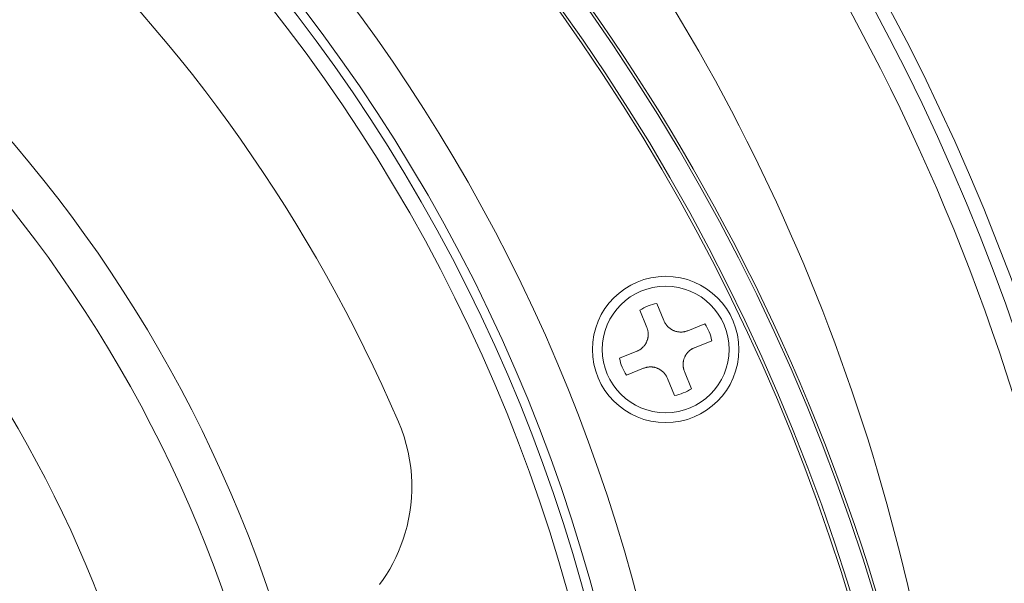
# Model space of a CAD drawing. Units: millimetres. Extents: x 80 to 1003, y 25 to 1120.
# Drawn here: x 540 to 594, y 194 to 225 of the extents above; entities that cross this region are included whole.
import ezdxf

# ---------------------------------------------------------------- set-up
doc = ezdxf.new("R2010")
doc.units = ezdxf.units.MM
doc.header["$LTSCALE"] = 12
doc.layers.add('1', color=7, linetype='Continuous')

msp = doc.modelspace()

# ---------------------------------------------------------------- linework, layer by layer
at = {"layer": '1', "color": 7, "linetype": 'Continuous', "lineweight": 18}
for p, q in [((573.71988, 209.39958), (574.10075, 208.4569)), ((575.02794, 208.8315), (574.64707, 209.77419)), ((577.27242, 208.6598), (576.32973, 208.27892)), ((576.70434, 207.35174), (577.64703, 207.73261)), ((573.54818, 207.1551), (572.60549, 206.77423)), ((572.98009, 205.84705), (573.92278, 206.22792)), ((575.22457, 205.67534), (575.60545, 204.73265)), ((576.53263, 205.10726), (576.15176, 206.04995))]:
    msp.add_line(p, q, dxfattribs=at)
for points in [[(575.02794, 208.8315), (575.04008, 208.80274), (575.05307, 208.77446), (575.06691, 208.74665), (575.0816, 208.71931), (575.09713, 208.69244), (575.1135, 208.66605), (575.13071, 208.64012), (575.14877, 208.61467), (575.16769, 208.58971), (575.18749, 208.56522), (575.20814, 208.54127), (575.22949, 208.51802), (575.2515, 208.49553), (575.27415, 208.47379), (575.29744, 208.4528), (575.32138, 208.43255), (575.34597, 208.41305), (575.3712, 208.3943), (575.39708, 208.3763), (575.42361, 208.35906), (575.45082, 208.34258), (575.47858, 208.32696), (575.50671, 208.31228), (575.53518, 208.29855), (575.56401, 208.28576), (575.59318, 208.2739), (575.6227, 208.26297), (575.65256, 208.25297), (575.68277, 208.2439), (575.71333, 208.23578), (575.74424, 208.2286), (575.77546, 208.22238), (575.80676, 208.21718), (575.83805, 208.21299), (575.86935, 208.20979), (575.90065, 208.20759), (575.93197, 208.20638), (575.96328, 208.20614), (575.99461, 208.20689), (576.02594, 208.20862), (576.05728, 208.21134), (576.08861, 208.21506), (576.11975, 208.21975), (576.1506, 208.2254), (576.18117, 208.23199), (576.21145, 208.23951), (576.24145, 208.24796), (576.27116, 208.25735), (576.30058, 208.26767), (576.32973, 208.27892)], [(573.54818, 207.1551), (573.57694, 207.16725), (573.60522, 207.18024), (573.63303, 207.19408), (573.66037, 207.20876), (573.68724, 207.22429), (573.71363, 207.24066), (573.73956, 207.25787), (573.76501, 207.27593), (573.78997, 207.29486), (573.81446, 207.31466), (573.83841, 207.3353), (573.86166, 207.35666), (573.88414, 207.37866), (573.90589, 207.40131), (573.92688, 207.42461), (573.94713, 207.44855), (573.96663, 207.47313), (573.98538, 207.49836), (574.00338, 207.52424), (574.02062, 207.55078), (574.0371, 207.57798), (574.05272, 207.60575), (574.0674, 207.63387), (574.08112, 207.66235), (574.09391, 207.69118), (574.10578, 207.72035), (574.11671, 207.74987), (574.12671, 207.77973), (574.13578, 207.80994), (574.1439, 207.8405), (574.15108, 207.87141), (574.1573, 207.90262), (574.1625, 207.93392), (574.16669, 207.96522), (574.16989, 207.99651), (574.17209, 208.02782), (574.1733, 208.05913), (574.17354, 208.09045), (574.17279, 208.12178), (574.17106, 208.15311), (574.16834, 208.18445), (574.16462, 208.21578), (574.15993, 208.24692), (574.15428, 208.27777), (574.14769, 208.30833), (574.14017, 208.33862), (574.13172, 208.36861), (574.12233, 208.39832), (574.11201, 208.42775), (574.10075, 208.4569)], [(576.70434, 207.35174), (576.67558, 207.3396), (576.64729, 207.32661), (576.61948, 207.31277), (576.59214, 207.29808), (576.56528, 207.28255), (576.53888, 207.26618), (576.51296, 207.24897), (576.48751, 207.23091), (576.46254, 207.21199), (576.43805, 207.19219), (576.4141, 207.17154), (576.39086, 207.15019), (576.36837, 207.12818), (576.34663, 207.10553), (576.32563, 207.08224), (576.30538, 207.0583), (576.28588, 207.03371), (576.26713, 207.00848), (576.24913, 206.9826), (576.23189, 206.95607), (576.21542, 206.92886), (576.19979, 206.9011), (576.18512, 206.87297), (576.17139, 206.84449), (576.1586, 206.81567), (576.14674, 206.7865), (576.1358, 206.75698), (576.1258, 206.72712), (576.11673, 206.69691), (576.10861, 206.66635), (576.10143, 206.63544), (576.09521, 206.60422), (576.09001, 206.57292), (576.08582, 206.54163), (576.08263, 206.51033), (576.08043, 206.47902), (576.07921, 206.44771), (576.07897, 206.41639), (576.07972, 206.38507), (576.08145, 206.35374), (576.08417, 206.3224), (576.08789, 206.29107), (576.09259, 206.25993), (576.09823, 206.22908), (576.10482, 206.19851), (576.11234, 206.16823), (576.1208, 206.13823), (576.13019, 206.10852), (576.14051, 206.07909), (576.15176, 206.04995)], [(575.22457, 205.67534), (575.21243, 205.7041), (575.19944, 205.73239), (575.1856, 205.7602), (575.17091, 205.78754), (575.15539, 205.8144), (575.13902, 205.8408), (575.12181, 205.86672), (575.10374, 205.89217), (575.08482, 205.91714), (575.06502, 205.94163), (575.04437, 205.96558), (575.02302, 205.98882), (575.00101, 206.01131), (574.97837, 206.03305), (574.95507, 206.05405), (574.93113, 206.0743), (574.90655, 206.0938), (574.88132, 206.11255), (574.85544, 206.13055), (574.8289, 206.14779), (574.80169, 206.16426), (574.77393, 206.17989), (574.74581, 206.19456), (574.71733, 206.20829), (574.6885, 206.22108), (574.65933, 206.23294), (574.62981, 206.24388), (574.59995, 206.25388), (574.56974, 206.26295), (574.53918, 206.27107), (574.50827, 206.27825), (574.47706, 206.28446), (574.44576, 206.28967), (574.41446, 206.29386), (574.38316, 206.29705), (574.35186, 206.29925), (574.32055, 206.30047), (574.28923, 206.3007), (574.2579, 206.29996), (574.22657, 206.29823), (574.19523, 206.2955), (574.1639, 206.29179), (574.13276, 206.28709), (574.10191, 206.28144), (574.07134, 206.27486), (574.04106, 206.26734), (574.01107, 206.25888), (573.98136, 206.24949), (573.95193, 206.23917), (573.92278, 206.22792)], [(560.52656, 203.29605), (560.69001, 202.88769), (560.83201, 202.47588), (560.95311, 202.06073), (561.0537, 201.6423), (561.13398, 201.22062), (561.19398, 200.79637), (561.23328, 200.37596), (561.25267, 199.96086), (561.253, 199.55088), (561.23496, 199.14584), (561.1991, 198.74564), (561.14617, 198.35219), (561.07752, 197.96929), (560.99407, 197.59652), (560.89655, 197.2334), (560.78561, 196.87956), (560.66176, 196.53467), (560.5254, 196.19851), (560.37694, 195.87092), (560.21797, 195.55415), (560.04963, 195.24904), (559.87236, 194.95507), (559.68658, 194.6718), (559.49259, 194.39889)]]:
    msp.add_lwpolyline(points, dxfattribs=at)
for centre, radius in [((482.40787, 169.79276), 144.79999), ((482.40787, 169.79276), 143.8), ((482.40787, 169.79276), 141.17109), ((575.12626, 207.25342), 4)]:
    msp.add_circle(centre, radius, dxfattribs=at)
at = {"layer": '1', "color": 7, "linetype": 'Continuous', "lineweight": 13}
msp.add_circle((575.12626, 207.25342), 3.46154, dxfattribs=at)
at = {"layer": '1', "color": 7, "linetype": 'Continuous', "lineweight": 18}
for centre, radius, start, end in [((482.40787, 169.79276), 94.25, 322.020093, 82.020093), ((482.40787, 169.79276), 91.5, 182, 97.6475), ((482.40787, 169.79276), 85, 23.213369, 70.786631), ((482.40793, 169.79257), 75.04672, 16.438125, 77.55375), ((482.40793, 169.79257), 72.69309, 16.7475, 77.249999), ((479.93852, 161.61187), 110, 337.694971, 45.26328), ((479.93852, 161.61187), 110.1536, 331.526473, 45.175383), ((479.93852, 161.61187), 111.3464, 329.494538, 43.476208), ((479.93852, 161.61187), 111.5, 4.068458, 43.418251), ((482.40787, 169.79276), 119, 270, 33.013125), ((482.40787, 169.79276), 66.22222, 18.222155, 75.777845), ((482.40787, 169.79276), 108.75, 359.857664, 31.104935), ((575.12626, 207.25342), 2.56591, 100.763304, 123.236696), ((575.12626, 207.25342), 2.56591, 10.763304, 33.236696), ((575.12626, 207.25342), 2.56591, 190.763304, 213.236696), ((575.12626, 207.25342), 2.56591, 280.763304, 303.236696)]:
    msp.add_arc(centre, radius, start, end, dxfattribs=at)
at = {"layer": '1', "color": 7, "linetype": 'Continuous', "lineweight": 13}
for radius, start, end in [(92, 182, 97.74875), (90.65098, 182, 97.4675), (118.24728, 270, 32.295937), (117.04892, 317.219063, 31.609688)]:
    msp.add_arc((482.40787, 169.79276), radius, start, end, dxfattribs=at)

doc.saveas('drawing.dxf')
